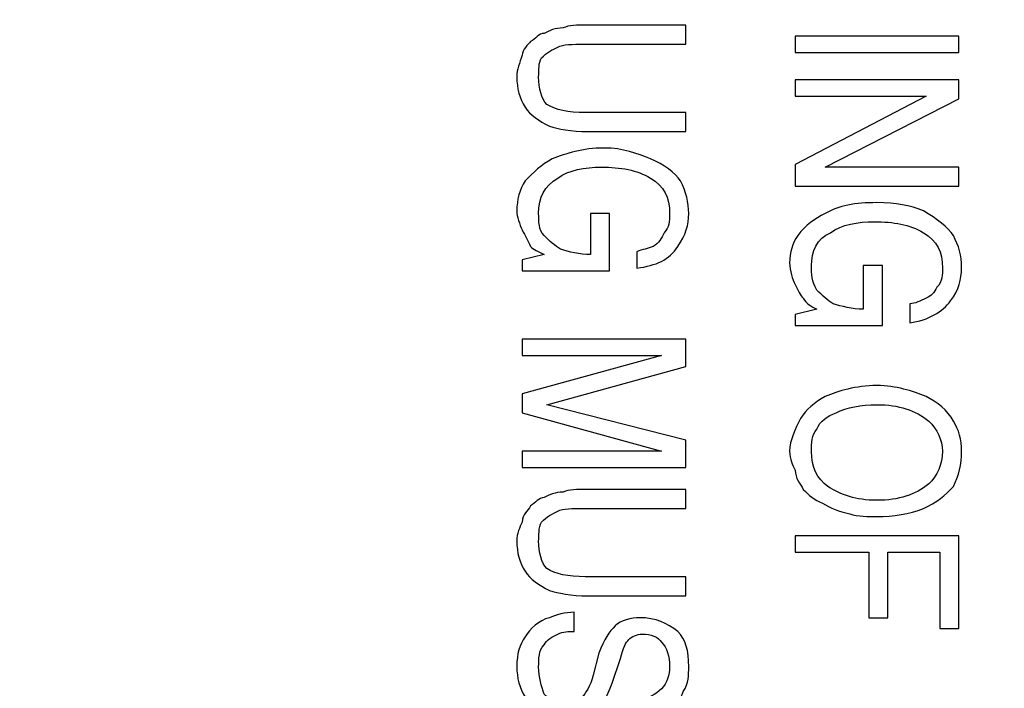
# Model space of a CAD drawing. Units: centimetres. Extents: x -67.5 to 29.7, y -21 to 21.
# Drawn here: x 21.3 to 22.7, y -5.7 to -4.8 of the extents above; entities that cross this region are included whole.
import ezdxf
from ezdxf.lldxf.tags import DXFTag

# ---------------------------------------------------------------- set-up
doc = ezdxf.new("R2010")
doc.units = ezdxf.units.CM
doc.header["$MEASUREMENT"] = 0
doc.layers.add('layer 1', color=7, linetype='Continuous')
tags = doc.linetypes.add('New Line1', pattern=[0.6, 0.1, -0.5]).pattern_tags.tags
tags[6:7] = [DXFTag(74, 4), DXFTag(75, 0), DXFTag(340, '0'), DXFTag(46, 1.0), DXFTag(50, 0.0), DXFTag(44, 0.0), DXFTag(45, 0.0)]
tags[4:5] = [DXFTag(74, 4), DXFTag(75, 0), DXFTag(340, '0'), DXFTag(46, 1.0), DXFTag(50, 0.0), DXFTag(44, 0.0), DXFTag(45, 0.0)]

msp = doc.modelspace()

# ---------------------------------------------------------------- linework, layer by layer
at = {"layer": 'layer 1', "color": 250, "linetype": 'New Line1', "lineweight": 50}
msp.add_open_spline([(18.69792, -13.54751), (18.69792, -13.54751), (18.69792, 6.45249), (18.69792, 6.45249), (18.69792, 6.45249), (18.69792, 6.45249), (23.89792, 6.45249), (23.89792, 6.45249), (23.89792, 6.45249), (23.89792, 6.45249), (23.89792, -13.54751), (23.89792, -13.54751), (23.89792, -13.54751), (23.89792, -13.54751), (18.69792, -13.54751), (18.69792, -13.54751)], degree=3, knots=[0, 0, 0, 0, 0.2, 0.2, 0.2, 0.2, 0.4, 0.4, 0.4, 0.4, 0.6, 0.6, 0.6, 0.6, 1, 1, 1, 1], dxfattribs=at)
at = {"layer": 'layer 1', "color": 250}
for points, knots in [([(22.23119, -4.81969), (22.23119, -4.81969), (22.23119, -4.84529), (22.23119, -4.84529), (22.23119, -4.84529), (22.23119, -4.84529), (22.09586, -4.84529), (22.09586, -4.84529), (22.09586, -4.84529), (22.07757, -4.84529), (22.0666, -4.84529), (22.05928, -4.84895), (22.05928, -4.84895), (22.05197, -4.85261), (22.04465, -4.85626), (22.03734, -4.86358), (22.03734, -4.86358), (22.03368, -4.87089), (22.03368, -4.87821), (22.03368, -4.88918), (22.03368, -4.88918), (22.03368, -4.90381), (22.03734, -4.91844), (22.04465, -4.92576), (22.04465, -4.92576), (22.05562, -4.93307), (22.07391, -4.93673), (22.09586, -4.93673), (22.09586, -4.93673), (22.09586, -4.93673), (22.23119, -4.93673), (22.23119, -4.93673), (22.23119, -4.93673), (22.23119, -4.93673), (22.23119, -4.96233), (22.23119, -4.96233), (22.23119, -4.96233), (22.23119, -4.96233), (22.09951, -4.96233), (22.09951, -4.96233), (22.09951, -4.96233), (22.07757, -4.96233), (22.05928, -4.95868), (22.04831, -4.95502), (22.04831, -4.95502), (22.03368, -4.9477), (22.0227, -4.94039), (22.01539, -4.92942), (22.01539, -4.92942), (22.00807, -4.91844), (22.00442, -4.90381), (22.00442, -4.88918), (22.00442, -4.88918), (22.00442, -4.87821), (22.00807, -4.87089), (22.01173, -4.85992), (22.01173, -4.85992), (22.01173, -4.85261), (22.01905, -4.84529), (22.0227, -4.84163), (22.0227, -4.84163), (22.03002, -4.83798), (22.03368, -4.83066), (22.04099, -4.83066), (22.04099, -4.83066), (22.04831, -4.827), (22.05562, -4.82335), (22.0666, -4.82335), (22.0666, -4.82335), (22.07391, -4.81969), (22.08488, -4.81969), (22.09951, -4.81969), (22.09951, -4.81969), (22.09951, -4.81969), (22.23119, -4.81969), (22.23119, -4.81969)], [0, 0, 0, 0, 0.05, 0.05, 0.05, 0.05, 0.1, 0.1, 0.1, 0.1, 0.15, 0.15, 0.15, 0.15, 0.2, 0.2, 0.2, 0.2, 0.25, 0.25, 0.25, 0.25, 0.3, 0.3, 0.3, 0.3, 0.35, 0.35, 0.35, 0.35, 0.4, 0.4, 0.4, 0.4, 0.45, 0.45, 0.45, 0.45, 0.5, 0.5, 0.5, 0.5, 0.55, 0.55, 0.55, 0.55, 0.6, 0.6, 0.6, 0.6, 0.65, 0.65, 0.65, 0.65, 0.7, 0.7, 0.7, 0.7, 0.75, 0.75, 0.75, 0.75, 0.8, 0.8, 0.8, 0.8, 0.85, 0.85, 0.85, 0.85, 0.9, 0.9, 0.9, 0.9, 1, 1, 1, 1]), ([(22.59695, -4.83432), (22.59695, -4.83432), (22.59695, -4.85626), (22.59695, -4.85626), (22.59695, -4.85626), (22.59695, -4.85626), (22.37749, -4.85626), (22.37749, -4.85626), (22.37749, -4.85626), (22.37749, -4.85626), (22.37749, -4.83432), (22.37749, -4.83432), (22.37749, -4.83432), (22.37749, -4.83432), (22.59695, -4.83432), (22.59695, -4.83432)], [0, 0, 0, 0, 0.2, 0.2, 0.2, 0.2, 0.4, 0.4, 0.4, 0.4, 0.6, 0.6, 0.6, 0.6, 1, 1, 1, 1]), ([(22.37749, -4.89284), (22.37749, -4.89284), (22.59695, -4.89284), (22.59695, -4.89284), (22.59695, -4.89284), (22.59695, -4.89284), (22.59695, -4.91844), (22.59695, -4.91844), (22.59695, -4.91844), (22.59695, -4.91844), (22.41772, -5.00988), (22.41772, -5.00988), (22.41772, -5.00988), (22.41772, -5.00988), (22.59695, -5.00988), (22.59695, -5.00988), (22.59695, -5.00988), (22.59695, -5.00988), (22.59695, -5.03549), (22.59695, -5.03549), (22.59695, -5.03549), (22.59695, -5.03549), (22.37749, -5.03549), (22.37749, -5.03549), (22.37749, -5.03549), (22.37749, -5.03549), (22.37749, -5.00622), (22.37749, -5.00622), (22.37749, -5.00622), (22.37749, -5.00622), (22.55306, -4.91478), (22.55306, -4.91478), (22.55306, -4.91478), (22.55306, -4.91478), (22.37749, -4.91478), (22.37749, -4.91478), (22.37749, -4.91478), (22.37749, -4.91478), (22.37749, -4.89284), (22.37749, -4.89284)], [0, 0, 0, 0, 0.0909091, 0.0909091, 0.0909091, 0.0909091, 0.1818182, 0.1818182, 0.1818182, 0.1818182, 0.2727273, 0.2727273, 0.2727273, 0.2727273, 0.3636364, 0.3636364, 0.3636364, 0.3636364, 0.4545455, 0.4545455, 0.4545455, 0.4545455, 0.5454545, 0.5454545, 0.5454545, 0.5454545, 0.6363636, 0.6363636, 0.6363636, 0.6363636, 0.7272727, 0.7272727, 0.7272727, 0.7272727, 0.8181818, 0.8181818, 0.8181818, 0.8181818, 1, 1, 1, 1]), ([(22.16535, -5.14521), (22.16535, -5.14521), (22.16535, -5.12327), (22.16535, -5.12327), (22.16535, -5.12327), (22.17267, -5.11961), (22.17998, -5.11961), (22.1873, -5.11595), (22.1873, -5.11595), (22.19461, -5.11229), (22.19827, -5.10498), (22.20193, -5.09766), (22.20193, -5.09766), (22.20924, -5.09035), (22.20924, -5.08303), (22.20924, -5.07206), (22.20924, -5.07206), (22.20924, -5.05012), (22.20193, -5.03549), (22.18364, -5.02451), (22.18364, -5.02451), (22.16535, -5.01354), (22.14341, -5.00988), (22.1178, -5.00988), (22.1178, -5.00988), (22.09586, -5.00988), (22.07391, -5.01354), (22.05928, -5.02451), (22.05928, -5.02451), (22.04099, -5.03549), (22.03368, -5.05012), (22.03368, -5.07206), (22.03368, -5.07206), (22.03368, -5.08303), (22.03368, -5.09401), (22.04099, -5.10132), (22.04099, -5.10132), (22.04831, -5.10864), (22.05562, -5.11595), (22.06294, -5.11961), (22.06294, -5.11961), (22.07391, -5.12327), (22.08854, -5.12693), (22.10317, -5.12693), (22.10317, -5.12693), (22.10317, -5.12693), (22.10317, -5.07206), (22.10317, -5.07206), (22.10317, -5.07206), (22.10317, -5.07206), (22.12878, -5.07206), (22.12878, -5.07206), (22.12878, -5.07206), (22.12878, -5.07206), (22.12878, -5.14887), (22.12878, -5.14887), (22.12878, -5.14887), (22.12878, -5.14887), (22.01173, -5.14887), (22.01173, -5.14887), (22.01173, -5.14887), (22.01173, -5.14887), (22.01173, -5.13424), (22.01173, -5.13424), (22.01173, -5.13424), (22.01173, -5.13424), (22.04099, -5.12693), (22.04099, -5.12693), (22.04099, -5.12693), (22.03368, -5.12327), (22.02636, -5.11961), (22.0227, -5.11595), (22.0227, -5.11595), (22.01905, -5.10864), (22.01539, -5.10132), (22.01173, -5.09401), (22.01173, -5.09401), (22.00807, -5.08669), (22.00442, -5.07572), (22.00442, -5.0684), (22.00442, -5.0684), (22.00442, -5.05377), (22.00807, -5.03914), (22.01539, -5.02817), (22.01539, -5.02817), (22.02636, -5.0172), (22.03734, -5.00622), (22.05197, -4.99891), (22.05197, -4.99891), (22.07025, -4.99159), (22.0922, -4.98428), (22.12146, -4.98428), (22.12146, -4.98428), (22.14706, -4.98428), (22.16535, -4.99159), (22.18364, -4.99891), (22.18364, -4.99891), (22.20193, -5.00622), (22.21656, -5.0172), (22.22387, -5.02817), (22.22387, -5.02817), (22.23119, -5.0428), (22.23485, -5.05743), (22.23485, -5.07206), (22.23485, -5.07206), (22.23485, -5.08669), (22.23119, -5.10132), (22.22021, -5.11595), (22.22021, -5.11595), (22.20924, -5.13424), (22.19095, -5.14156), (22.16535, -5.14521)], [0, 0, 0, 0, 0.0344828, 0.0344828, 0.0344828, 0.0344828, 0.0689655, 0.0689655, 0.0689655, 0.0689655, 0.1034483, 0.1034483, 0.1034483, 0.1034483, 0.137931, 0.137931, 0.137931, 0.137931, 0.1724138, 0.1724138, 0.1724138, 0.1724138, 0.2068966, 0.2068966, 0.2068966, 0.2068966, 0.2413793, 0.2413793, 0.2413793, 0.2413793, 0.2758621, 0.2758621, 0.2758621, 0.2758621, 0.3103448, 0.3103448, 0.3103448, 0.3103448, 0.3448276, 0.3448276, 0.3448276, 0.3448276, 0.3793103, 0.3793103, 0.3793103, 0.3793103, 0.4137931, 0.4137931, 0.4137931, 0.4137931, 0.4482759, 0.4482759, 0.4482759, 0.4482759, 0.4827586, 0.4827586, 0.4827586, 0.4827586, 0.5172414, 0.5172414, 0.5172414, 0.5172414, 0.5517241, 0.5517241, 0.5517241, 0.5517241, 0.5862069, 0.5862069, 0.5862069, 0.5862069, 0.6206897, 0.6206897, 0.6206897, 0.6206897, 0.6551724, 0.6551724, 0.6551724, 0.6551724, 0.6896552, 0.6896552, 0.6896552, 0.6896552, 0.7241379, 0.7241379, 0.7241379, 0.7241379, 0.7586207, 0.7586207, 0.7586207, 0.7586207, 0.7931034, 0.7931034, 0.7931034, 0.7931034, 0.8275862, 0.8275862, 0.8275862, 0.8275862, 0.862069, 0.862069, 0.862069, 0.862069, 0.8965517, 0.8965517, 0.8965517, 0.8965517, 0.9310345, 0.9310345, 0.9310345, 0.9310345, 1, 1, 1, 1]), ([(22.53111, -5.21837), (22.53111, -5.21837), (22.53111, -5.19276), (22.53111, -5.19276), (22.53111, -5.19276), (22.53843, -5.19276), (22.54574, -5.1891), (22.55306, -5.18545), (22.55306, -5.18545), (22.56037, -5.18179), (22.56403, -5.17813), (22.56769, -5.17082), (22.56769, -5.17082), (22.575, -5.1635), (22.575, -5.15253), (22.575, -5.14521), (22.575, -5.14521), (22.575, -5.12327), (22.56769, -5.10864), (22.5494, -5.09766), (22.5494, -5.09766), (22.53111, -5.08669), (22.50916, -5.08303), (22.48356, -5.08303), (22.48356, -5.08303), (22.46162, -5.08303), (22.43967, -5.08669), (22.42504, -5.09766), (22.42504, -5.09766), (22.40675, -5.10498), (22.39944, -5.12327), (22.39944, -5.14156), (22.39944, -5.14156), (22.39944, -5.15253), (22.39944, -5.1635), (22.40675, -5.17447), (22.40675, -5.17447), (22.41407, -5.18179), (22.42138, -5.1891), (22.4287, -5.19276), (22.4287, -5.19276), (22.43967, -5.19642), (22.4543, -5.20008), (22.46893, -5.20008), (22.46893, -5.20008), (22.46893, -5.20008), (22.46893, -5.14156), (22.46893, -5.14156), (22.46893, -5.14156), (22.46893, -5.14156), (22.49453, -5.14156), (22.49453, -5.14156), (22.49453, -5.14156), (22.49453, -5.14156), (22.49453, -5.22202), (22.49453, -5.22202), (22.49453, -5.22202), (22.49453, -5.22202), (22.37749, -5.22202), (22.37749, -5.22202), (22.37749, -5.22202), (22.37749, -5.22202), (22.37749, -5.20739), (22.37749, -5.20739), (22.37749, -5.20739), (22.37749, -5.20739), (22.40675, -5.20008), (22.40675, -5.20008), (22.40675, -5.20008), (22.39944, -5.19642), (22.39212, -5.19276), (22.38846, -5.18545), (22.38846, -5.18545), (22.38481, -5.18179), (22.38115, -5.17447), (22.37749, -5.16716), (22.37749, -5.16716), (22.37383, -5.15984), (22.37018, -5.14887), (22.37018, -5.1379), (22.37018, -5.1379), (22.37018, -5.12327), (22.37383, -5.11229), (22.38115, -5.10132), (22.38115, -5.10132), (22.39212, -5.08669), (22.40309, -5.07938), (22.41772, -5.07206), (22.41772, -5.07206), (22.43601, -5.06109), (22.45796, -5.05743), (22.48722, -5.05743), (22.48722, -5.05743), (22.51282, -5.05743), (22.53111, -5.06109), (22.5494, -5.0684), (22.5494, -5.0684), (22.56769, -5.07938), (22.58232, -5.09035), (22.58963, -5.10132), (22.58963, -5.10132), (22.59695, -5.11595), (22.6006, -5.12693), (22.6006, -5.14521), (22.6006, -5.14521), (22.6006, -5.15984), (22.59695, -5.17447), (22.58597, -5.1891), (22.58597, -5.1891), (22.575, -5.20373), (22.55671, -5.21471), (22.53111, -5.21837)], [0, 0, 0, 0, 0.0344828, 0.0344828, 0.0344828, 0.0344828, 0.0689655, 0.0689655, 0.0689655, 0.0689655, 0.1034483, 0.1034483, 0.1034483, 0.1034483, 0.137931, 0.137931, 0.137931, 0.137931, 0.1724138, 0.1724138, 0.1724138, 0.1724138, 0.2068966, 0.2068966, 0.2068966, 0.2068966, 0.2413793, 0.2413793, 0.2413793, 0.2413793, 0.2758621, 0.2758621, 0.2758621, 0.2758621, 0.3103448, 0.3103448, 0.3103448, 0.3103448, 0.3448276, 0.3448276, 0.3448276, 0.3448276, 0.3793103, 0.3793103, 0.3793103, 0.3793103, 0.4137931, 0.4137931, 0.4137931, 0.4137931, 0.4482759, 0.4482759, 0.4482759, 0.4482759, 0.4827586, 0.4827586, 0.4827586, 0.4827586, 0.5172414, 0.5172414, 0.5172414, 0.5172414, 0.5517241, 0.5517241, 0.5517241, 0.5517241, 0.5862069, 0.5862069, 0.5862069, 0.5862069, 0.6206897, 0.6206897, 0.6206897, 0.6206897, 0.6551724, 0.6551724, 0.6551724, 0.6551724, 0.6896552, 0.6896552, 0.6896552, 0.6896552, 0.7241379, 0.7241379, 0.7241379, 0.7241379, 0.7586207, 0.7586207, 0.7586207, 0.7586207, 0.7931034, 0.7931034, 0.7931034, 0.7931034, 0.8275862, 0.8275862, 0.8275862, 0.8275862, 0.862069, 0.862069, 0.862069, 0.862069, 0.8965517, 0.8965517, 0.8965517, 0.8965517, 0.9310345, 0.9310345, 0.9310345, 0.9310345, 1, 1, 1, 1]), ([(22.01173, -5.24031), (22.01173, -5.24031), (22.23119, -5.24031), (22.23119, -5.24031), (22.23119, -5.24031), (22.23119, -5.24031), (22.23119, -5.27689), (22.23119, -5.27689), (22.23119, -5.27689), (22.23119, -5.27689), (22.04465, -5.32809), (22.04465, -5.32809), (22.04465, -5.32809), (22.04465, -5.32809), (22.23119, -5.37564), (22.23119, -5.37564), (22.23119, -5.37564), (22.23119, -5.37564), (22.23119, -5.41222), (22.23119, -5.41222), (22.23119, -5.41222), (22.23119, -5.41222), (22.01173, -5.41222), (22.01173, -5.41222), (22.01173, -5.41222), (22.01173, -5.41222), (22.01173, -5.39027), (22.01173, -5.39027), (22.01173, -5.39027), (22.01173, -5.39027), (22.19827, -5.39027), (22.19827, -5.39027), (22.19827, -5.39027), (22.19827, -5.39027), (22.01173, -5.33907), (22.01173, -5.33907), (22.01173, -5.33907), (22.01173, -5.33907), (22.01173, -5.31346), (22.01173, -5.31346), (22.01173, -5.31346), (22.01173, -5.31346), (22.19827, -5.26226), (22.19827, -5.26226), (22.19827, -5.26226), (22.19827, -5.26226), (22.01173, -5.26226), (22.01173, -5.26226), (22.01173, -5.26226), (22.01173, -5.26226), (22.01173, -5.24031), (22.01173, -5.24031)], [0, 0, 0, 0, 0.0714286, 0.0714286, 0.0714286, 0.0714286, 0.1428571, 0.1428571, 0.1428571, 0.1428571, 0.2142857, 0.2142857, 0.2142857, 0.2142857, 0.2857143, 0.2857143, 0.2857143, 0.2857143, 0.3571429, 0.3571429, 0.3571429, 0.3571429, 0.4285714, 0.4285714, 0.4285714, 0.4285714, 0.5, 0.5, 0.5, 0.5, 0.5714286, 0.5714286, 0.5714286, 0.5714286, 0.6428571, 0.6428571, 0.6428571, 0.6428571, 0.7142857, 0.7142857, 0.7142857, 0.7142857, 0.7857143, 0.7857143, 0.7857143, 0.7857143, 0.8571429, 0.8571429, 0.8571429, 0.8571429, 1, 1, 1, 1]), ([(22.48722, -5.47805), (22.47625, -5.47805), (22.46162, -5.47805), (22.45064, -5.4744), (22.45064, -5.4744), (22.43601, -5.47074), (22.42504, -5.46708), (22.41407, -5.45977), (22.41407, -5.45977), (22.40309, -5.45611), (22.39578, -5.44879), (22.38846, -5.44148), (22.38846, -5.44148), (22.38481, -5.43416), (22.37749, -5.42685), (22.37749, -5.41587), (22.37749, -5.41587), (22.37383, -5.40856), (22.37018, -5.40124), (22.37018, -5.39027), (22.37018, -5.39027), (22.37018, -5.37564), (22.37749, -5.36101), (22.38481, -5.34638), (22.38481, -5.34638), (22.39212, -5.33541), (22.40309, -5.32444), (22.41772, -5.31712), (22.41772, -5.31712), (22.43601, -5.3098), (22.45796, -5.30249), (22.48722, -5.30249), (22.48722, -5.30249), (22.51282, -5.30249), (22.53477, -5.3098), (22.55306, -5.31712), (22.55306, -5.31712), (22.56769, -5.32444), (22.58232, -5.33541), (22.58963, -5.35004), (22.58963, -5.35004), (22.59695, -5.36101), (22.6006, -5.37564), (22.6006, -5.39027), (22.6006, -5.39027), (22.6006, -5.40856), (22.59695, -5.42319), (22.58963, -5.43782), (22.58963, -5.43782), (22.57866, -5.44879), (22.56769, -5.45977), (22.5494, -5.46708), (22.5494, -5.46708), (22.53111, -5.4744), (22.50916, -5.47805), (22.48722, -5.47805)], [0, 0, 0, 0, 0.0666667, 0.0666667, 0.0666667, 0.0666667, 0.1333333, 0.1333333, 0.1333333, 0.1333333, 0.2, 0.2, 0.2, 0.2, 0.2666667, 0.2666667, 0.2666667, 0.2666667, 0.3333333, 0.3333333, 0.3333333, 0.3333333, 0.4, 0.4, 0.4, 0.4, 0.4666667, 0.4666667, 0.4666667, 0.4666667, 0.5333333, 0.5333333, 0.5333333, 0.5333333, 0.6, 0.6, 0.6, 0.6, 0.6666667, 0.6666667, 0.6666667, 0.6666667, 0.7333333, 0.7333333, 0.7333333, 0.7333333, 0.8, 0.8, 0.8, 0.8, 0.8666667, 0.8666667, 0.8666667, 0.8666667, 1, 1, 1, 1]), ([(22.48722, -5.45611), (22.51648, -5.45611), (22.53843, -5.44879), (22.55671, -5.43416), (22.55671, -5.43416), (22.56769, -5.42319), (22.575, -5.40856), (22.575, -5.39027), (22.575, -5.39027), (22.575, -5.37564), (22.56769, -5.36101), (22.55671, -5.35004), (22.55671, -5.35004), (22.53843, -5.33541), (22.51648, -5.32809), (22.48722, -5.32809), (22.48722, -5.32809), (22.46527, -5.32809), (22.44699, -5.33175), (22.43236, -5.33907), (22.43236, -5.33907), (22.42138, -5.34272), (22.41041, -5.35004), (22.40675, -5.36101), (22.40675, -5.36101), (22.39944, -5.36833), (22.39944, -5.3793), (22.39944, -5.39027), (22.39944, -5.39027), (22.39944, -5.41222), (22.40675, -5.42685), (22.42138, -5.43782), (22.42138, -5.43782), (22.43967, -5.44879), (22.45796, -5.45611), (22.48722, -5.45611)], [0, 0, 0, 0, 0.1, 0.1, 0.1, 0.1, 0.2, 0.2, 0.2, 0.2, 0.3, 0.3, 0.3, 0.3, 0.4, 0.4, 0.4, 0.4, 0.5, 0.5, 0.5, 0.5, 0.6, 0.6, 0.6, 0.6, 0.7, 0.7, 0.7, 0.7, 0.8, 0.8, 0.8, 0.8, 1, 1, 1, 1]), ([(22.23119, -5.44148), (22.23119, -5.44148), (22.23119, -5.46708), (22.23119, -5.46708), (22.23119, -5.46708), (22.23119, -5.46708), (22.09586, -5.46708), (22.09586, -5.46708), (22.09586, -5.46708), (22.07757, -5.46708), (22.0666, -5.46708), (22.05928, -5.47074), (22.05928, -5.47074), (22.05197, -5.4744), (22.04465, -5.47805), (22.03734, -5.48537), (22.03734, -5.48537), (22.03368, -5.49268), (22.03368, -5.50366), (22.03368, -5.51097), (22.03368, -5.51097), (22.03368, -5.5256), (22.03734, -5.54023), (22.04465, -5.54755), (22.04465, -5.54755), (22.05562, -5.55486), (22.07391, -5.55852), (22.09586, -5.55852), (22.09586, -5.55852), (22.09586, -5.55852), (22.23119, -5.55852), (22.23119, -5.55852), (22.23119, -5.55852), (22.23119, -5.55852), (22.23119, -5.58412), (22.23119, -5.58412), (22.23119, -5.58412), (22.23119, -5.58412), (22.09951, -5.58412), (22.09951, -5.58412), (22.09951, -5.58412), (22.07757, -5.58412), (22.05928, -5.58047), (22.04831, -5.57681), (22.04831, -5.57681), (22.03368, -5.56949), (22.0227, -5.56218), (22.01539, -5.55121), (22.01539, -5.55121), (22.00807, -5.54023), (22.00442, -5.5256), (22.00442, -5.51097), (22.00442, -5.51097), (22.00442, -5.5), (22.00807, -5.49268), (22.01173, -5.48537), (22.01173, -5.48537), (22.01173, -5.4744), (22.01905, -5.47074), (22.0227, -5.46342), (22.0227, -5.46342), (22.03002, -5.45977), (22.03368, -5.45245), (22.04099, -5.45245), (22.04099, -5.45245), (22.04831, -5.44879), (22.05562, -5.44514), (22.0666, -5.44514), (22.0666, -5.44514), (22.07391, -5.44148), (22.08488, -5.44148), (22.09951, -5.44148), (22.09951, -5.44148), (22.09951, -5.44148), (22.23119, -5.44148), (22.23119, -5.44148)], [0, 0, 0, 0, 0.05, 0.05, 0.05, 0.05, 0.1, 0.1, 0.1, 0.1, 0.15, 0.15, 0.15, 0.15, 0.2, 0.2, 0.2, 0.2, 0.25, 0.25, 0.25, 0.25, 0.3, 0.3, 0.3, 0.3, 0.35, 0.35, 0.35, 0.35, 0.4, 0.4, 0.4, 0.4, 0.45, 0.45, 0.45, 0.45, 0.5, 0.5, 0.5, 0.5, 0.55, 0.55, 0.55, 0.55, 0.6, 0.6, 0.6, 0.6, 0.65, 0.65, 0.65, 0.65, 0.7, 0.7, 0.7, 0.7, 0.75, 0.75, 0.75, 0.75, 0.8, 0.8, 0.8, 0.8, 0.85, 0.85, 0.85, 0.85, 0.9, 0.9, 0.9, 0.9, 1, 1, 1, 1]), ([(22.37749, -5.50366), (22.37749, -5.50366), (22.59695, -5.50366), (22.59695, -5.50366), (22.59695, -5.50366), (22.59695, -5.50366), (22.59695, -5.62802), (22.59695, -5.62802), (22.59695, -5.62802), (22.59695, -5.62802), (22.57134, -5.62802), (22.57134, -5.62802), (22.57134, -5.62802), (22.57134, -5.62802), (22.57134, -5.5256), (22.57134, -5.5256), (22.57134, -5.5256), (22.57134, -5.5256), (22.50185, -5.5256), (22.50185, -5.5256), (22.50185, -5.5256), (22.50185, -5.5256), (22.50185, -5.61338), (22.50185, -5.61338), (22.50185, -5.61338), (22.50185, -5.61338), (22.47625, -5.61338), (22.47625, -5.61338), (22.47625, -5.61338), (22.47625, -5.61338), (22.47625, -5.5256), (22.47625, -5.5256), (22.47625, -5.5256), (22.47625, -5.5256), (22.37749, -5.5256), (22.37749, -5.5256), (22.37749, -5.5256), (22.37749, -5.5256), (22.37749, -5.50366), (22.37749, -5.50366)], [0, 0, 0, 0, 0.0909091, 0.0909091, 0.0909091, 0.0909091, 0.1818182, 0.1818182, 0.1818182, 0.1818182, 0.2727273, 0.2727273, 0.2727273, 0.2727273, 0.3636364, 0.3636364, 0.3636364, 0.3636364, 0.4545455, 0.4545455, 0.4545455, 0.4545455, 0.5454545, 0.5454545, 0.5454545, 0.5454545, 0.6363636, 0.6363636, 0.6363636, 0.6363636, 0.7272727, 0.7272727, 0.7272727, 0.7272727, 0.8181818, 0.8181818, 0.8181818, 0.8181818, 1, 1, 1, 1]), ([(22.16535, -5.72311), (22.17998, -5.72311), (22.19095, -5.7158), (22.19827, -5.70848), (22.19827, -5.70848), (22.20558, -5.70117), (22.20924, -5.69019), (22.20924, -5.67922), (22.20924, -5.67922), (22.20924, -5.66459), (22.20558, -5.65362), (22.19827, -5.6463), (22.19827, -5.6463), (22.19461, -5.63899), (22.18364, -5.63533), (22.17267, -5.63533), (22.17267, -5.63533), (22.16535, -5.63533), (22.15804, -5.63899), (22.15438, -5.64265), (22.15438, -5.64265), (22.15072, -5.6463), (22.14706, -5.65362), (22.14341, -5.66825), (22.14341, -5.66825), (22.14341, -5.66825), (22.13243, -5.70117), (22.13243, -5.70117), (22.13243, -5.70117), (22.12512, -5.71946), (22.1178, -5.73409), (22.10683, -5.7414), (22.10683, -5.7414), (22.09951, -5.74872), (22.08488, -5.74872), (22.07025, -5.74872), (22.07025, -5.74872), (22.05928, -5.74872), (22.04831, -5.74872), (22.03734, -5.7414), (22.03734, -5.7414), (22.02636, -5.73774), (22.01905, -5.73043), (22.01539, -5.71946), (22.01539, -5.71946), (22.00807, -5.70848), (22.00442, -5.69385), (22.00442, -5.67922), (22.00442, -5.67922), (22.00442, -5.66093), (22.00807, -5.64996), (22.01539, -5.63899), (22.01539, -5.63899), (22.0227, -5.62802), (22.03368, -5.61704), (22.04831, -5.61338), (22.04831, -5.61338), (22.05562, -5.60973), (22.07025, -5.60607), (22.08123, -5.60607), (22.08123, -5.60607), (22.08123, -5.60607), (22.08123, -5.63167), (22.08123, -5.63167), (22.08123, -5.63167), (22.07391, -5.63167), (22.0666, -5.63167), (22.05928, -5.63533), (22.05928, -5.63533), (22.05197, -5.63899), (22.04465, -5.64265), (22.04099, -5.64996), (22.04099, -5.64996), (22.03368, -5.65728), (22.03368, -5.66825), (22.03368, -5.67922), (22.03368, -5.67922), (22.03368, -5.69385), (22.03734, -5.70482), (22.04099, -5.7158), (22.04099, -5.7158), (22.04831, -5.72311), (22.05928, -5.72677), (22.07025, -5.72677), (22.07025, -5.72677), (22.07757, -5.72677), (22.08488, -5.72311), (22.0922, -5.71946), (22.0922, -5.71946), (22.09586, -5.7158), (22.10317, -5.70482), (22.10683, -5.69019), (22.10683, -5.69019), (22.10683, -5.69019), (22.11414, -5.66093), (22.11414, -5.66093), (22.11414, -5.66093), (22.12146, -5.64265), (22.12878, -5.63167), (22.13609, -5.62436), (22.13609, -5.62436), (22.14341, -5.61704), (22.15804, -5.61338), (22.16901, -5.61338), (22.16901, -5.61338), (22.19095, -5.61338), (22.20558, -5.6207), (22.22021, -5.63167), (22.22021, -5.63167), (22.23119, -5.64265), (22.23485, -5.65728), (22.23485, -5.67922), (22.23485, -5.67922), (22.23485, -5.69019), (22.23485, -5.70117), (22.22753, -5.71214), (22.22753, -5.71214), (22.22387, -5.72311), (22.21656, -5.73043), (22.20558, -5.73774), (22.20558, -5.73774), (22.19461, -5.7414), (22.17998, -5.74506), (22.16535, -5.74506), (22.16535, -5.74506), (22.16535, -5.74506), (22.16535, -5.72311), (22.16535, -5.72311)], [0, 0, 0, 0, 0.030303, 0.030303, 0.030303, 0.030303, 0.0606061, 0.0606061, 0.0606061, 0.0606061, 0.0909091, 0.0909091, 0.0909091, 0.0909091, 0.1212121, 0.1212121, 0.1212121, 0.1212121, 0.1515152, 0.1515152, 0.1515152, 0.1515152, 0.1818182, 0.1818182, 0.1818182, 0.1818182, 0.2121212, 0.2121212, 0.2121212, 0.2121212, 0.2424242, 0.2424242, 0.2424242, 0.2424242, 0.2727273, 0.2727273, 0.2727273, 0.2727273, 0.3030303, 0.3030303, 0.3030303, 0.3030303, 0.3333333, 0.3333333, 0.3333333, 0.3333333, 0.3636364, 0.3636364, 0.3636364, 0.3636364, 0.3939394, 0.3939394, 0.3939394, 0.3939394, 0.4242424, 0.4242424, 0.4242424, 0.4242424, 0.4545455, 0.4545455, 0.4545455, 0.4545455, 0.4848485, 0.4848485, 0.4848485, 0.4848485, 0.5151515, 0.5151515, 0.5151515, 0.5151515, 0.5454545, 0.5454545, 0.5454545, 0.5454545, 0.5757576, 0.5757576, 0.5757576, 0.5757576, 0.6060606, 0.6060606, 0.6060606, 0.6060606, 0.6363636, 0.6363636, 0.6363636, 0.6363636, 0.6666667, 0.6666667, 0.6666667, 0.6666667, 0.6969697, 0.6969697, 0.6969697, 0.6969697, 0.7272727, 0.7272727, 0.7272727, 0.7272727, 0.7575758, 0.7575758, 0.7575758, 0.7575758, 0.7878788, 0.7878788, 0.7878788, 0.7878788, 0.8181818, 0.8181818, 0.8181818, 0.8181818, 0.8484848, 0.8484848, 0.8484848, 0.8484848, 0.8787879, 0.8787879, 0.8787879, 0.8787879, 0.9090909, 0.9090909, 0.9090909, 0.9090909, 0.9393939, 0.9393939, 0.9393939, 0.9393939, 1, 1, 1, 1])]:
    msp.add_open_spline(points, degree=3, knots=knots, dxfattribs=at)

doc.saveas('drawing.dxf')
